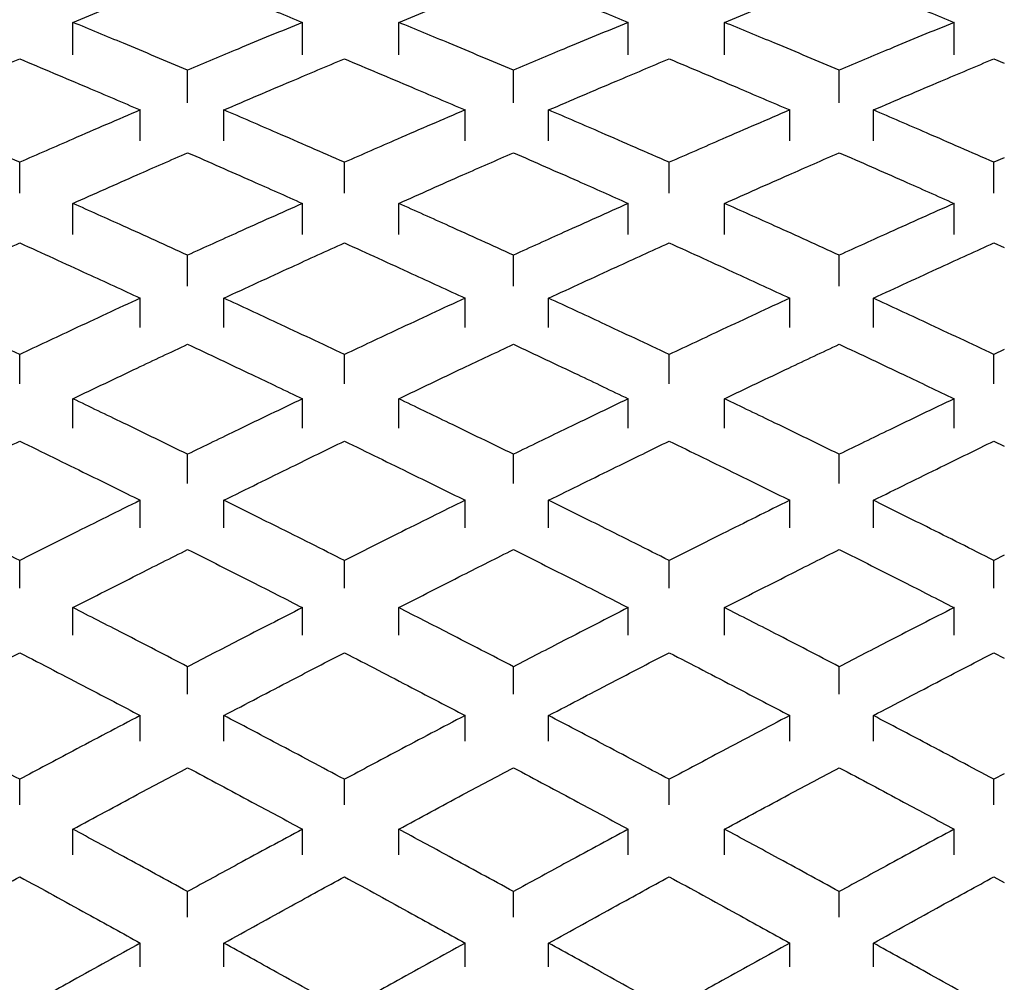
# Model space of a CAD drawing. Units: inches. Extents: x 1.2 to 15.9, y 0.1 to 11.6.
# Drawn here: x 10 to 10, y 2.1 to 2.2 of the extents above; entities that cross this region are included whole.
import ezdxf

# ---------------------------------------------------------------- set-up
doc = ezdxf.new("R2010")
doc.units = ezdxf.units.IN
doc.header["$MEASUREMENT"] = 0
doc.styles.add('SLDTEXTSTYLE1', font='TXT', dxfattribs={"width": 0.75})
doc.dimstyles.new('SLDDIMSTYLE2', dxfattribs={"dimtxt": 0.137795, "dimasz": 0.14, "dimexe": 0, "dimexo": 0.0625, "dimgap": 0.034449, "dimtad": 0, "dimtih": 1, "dimtoh": 1, "dimdec": 6, "dimlfac": 6, "dimrnd": 1e-09, "dimzin": 12, "dimdsep": 46, "dimlunit": 5, "dimtxsty": 'SLDTEXTSTYLE1', "dimblk1": 'CLOSED', "dimblk2": 'CLOSED', "dimsah": 1, "dimcen": 0.09, "dimadec": 0, "dimazin": 3, "dimtfac": 1, "dimtofl": 0, "dimtmove": 0, "dimatfit": 3, "dimldrblk": 'CLOSED', "dimfxl": 0, "dimfrac": 2, "dimtolj": 1, "dimtzin": 12, "dimarcsym": 0})
doc.dimstyles.new('SLDDIMSTYLE3', dxfattribs={"dimtxt": 0.137795, "dimasz": 0.14, "dimexe": 0, "dimexo": 0.0625, "dimgap": 0.034449, "dimtad": 0, "dimtih": 1, "dimtoh": 1, "dimlfac": 6, "dimrnd": 1e-09, "dimzin": 12, "dimdsep": 46, "dimlunit": 5, "dimtxsty": 'SLDTEXTSTYLE1', "dimblk1": 'CLOSED', "dimblk2": 'CLOSED', "dimsah": 1, "dimcen": 0.09, "dimadec": 0, "dimazin": 3, "dimtfac": 1, "dimtofl": 0, "dimtmove": 0, "dimatfit": 3, "dimldrblk": 'CLOSED', "dimfxl": 0, "dimfrac": 2, "dimtolj": 1, "dimtzin": 12, "dimarcsym": 0})

# ---------------------------------------------------------------- blocks, each defined once
blk = doc.blocks.new('_Closed')
at = {"color": 0, "linetype": 'ByBlock', "lineweight": -2}
for p, q in [((-1, 0.166667), (0, 0)), ((-1, 0.166667), (-1, -0.166667)), ((0, 0), (-1, -0.166667)), ((0, 0), (-1, 0))]:
    blk.add_line(p, q, dxfattribs=at)
blk = doc.blocks.new('_D_11')
at = {"color": 7, "linetype": 'Continuous', "lineweight": 0}
for p, q in [((10.349699, 3.019878), (9.384802, 3.019878)), ((9.424172, 3.019878), (9.424172, 2.211374)), ((9.424172, 1.184119), (9.424172, 1.992624)), ((9.96551, 1.184119), (9.384802, 1.184119))]:
    blk.add_line(p, q, dxfattribs=at)
at = {"color": 7, "linetype": 'Continuous', "lineweight": 18, "xscale": 0.14, "yscale": 0.14}
for p, rotation in [((9.424172, 3.019878, -0.222325), 90.0000000000004), ((9.424172, 1.184119, -0.222325), 270.0000000000004)]:
    blk.add_blockref('_Closed', p, dxfattribs=dict(at, rotation=rotation))
at = {"color": 7, "linetype": 'Continuous', "lineweight": 18, "insert": (9.293936, 2.170251), "char_height": 0.1377953, "attachment_point": 1, "style": 'SLDTEXTSTYLE1'}
blk.add_mtext('11"', dxfattribs=at)
blk = doc.blocks.new('_D_12')
at = {"color": 7, "linetype": 'Continuous', "lineweight": 0}
for p, q in [((12.127584, 3.53169), (8.845494, 3.53169)), ((8.884864, 3.53169), (8.884864, 2.538101)), ((8.836253, 2.372038), (9.080266, 2.372038)), ((8.884864, 1.184119), (8.884864, 2.177708)), ((9.96551, 1.184119), (8.845494, 1.184119))]:
    blk.add_line(p, q, dxfattribs=at)
at = {"color": 7, "linetype": 'Continuous', "lineweight": 18, "xscale": 0.14, "yscale": 0.14}
for p, rotation in [((8.884864, 3.53169, -0.222325), 90.0000000000004), ((8.884864, 1.184119, -0.222325), 270.0000000000004)]:
    blk.add_blockref('_Closed', p, dxfattribs=dict(at, rotation=rotation))
at = {"color": 7, "linetype": 'Continuous', "lineweight": 18, "attachment_point": 1, "style": 'SLDTEXTSTYLE1'}
for s, insert, char_height in [('1', (8.907352, 2.537551), 0.137795), ('"', (9.100456, 2.436874), 0.137795), ('14', (8.612432, 2.436874), 0.1377953), ('16', (8.856444, 2.355336), 0.1377953)]:
    blk.add_mtext(s, dxfattribs=dict(at, insert=insert, char_height=char_height))

msp = doc.modelspace()

# ---------------------------------------------------------------- linework, layer by layer
at = {"color": 7, "linetype": 'Continuous', "lineweight": 25}
for p, q in [((9.96686372, 2.16958248), (9.96686372, 2.17090961)), ((9.97623477, 2.16958248), (9.97623477, 2.17090961)), ((9.98016137, 2.16958248), (9.98016137, 2.17090961)), ((9.98953242, 2.16958248), (9.98953242, 2.17090961)), ((9.99345901, 2.16958248), (9.99345901, 2.17090961)), ((10.00283006, 2.16958248), (10.00283006, 2.17090961)), ((10.0044573, 2.16942236), (10.0048805, 2.1692437)), ((9.97154925, 2.16763117), (9.97154925, 2.16895849)), ((9.98484689, 2.16763117), (9.98484689, 2.16895849)), ((9.99814454, 2.16763117), (9.99814454, 2.16895849)), ((9.96961478, 2.16606959), (9.96961478, 2.1673342)), ((9.97302685, 2.16606959), (9.97302685, 2.1673342)), ((9.98286937, 2.16606959), (9.98286937, 2.1673342)), ((9.98628145, 2.16606959), (9.98628145, 2.1673342)), ((9.99612397, 2.16606959), (9.99612397, 2.1673342)), ((9.99953604, 2.16606959), (9.99953604, 2.1673342)), ((10.0048805, 2.16538312), (10.0044573, 2.16519829)), ((9.96469352, 2.16393421), (9.96469352, 2.16519829)), ((9.97794811, 2.16393421), (9.97794811, 2.16519829)), ((9.99120271, 2.16393421), (9.99120271, 2.16519829)), ((10.0044573, 2.16393421), (10.0044573, 2.16519829)), ((9.96686372, 2.16225565), (9.96686372, 2.16351961)), ((9.97623477, 2.16225565), (9.97623477, 2.16351961)), ((9.98016137, 2.16225565), (9.98016137, 2.16351961)), ((9.98953242, 2.16225565), (9.98953242, 2.16351961)), ((9.99345901, 2.16225565), (9.99345901, 2.16351961)), ((10.00283006, 2.16225565), (10.00283006, 2.16351961)), ((10.0044573, 2.16190852), (10.0048805, 2.16171534)), ((9.97154925, 2.16014257), (9.97154925, 2.16140672)), ((9.98484689, 2.16014257), (9.98484689, 2.16140672)), ((9.99814454, 2.16014257), (9.99814454, 2.16140672)), ((9.96961478, 2.15845571), (9.96961478, 2.15965214)), ((9.97302685, 2.15845571), (9.97302685, 2.15965214)), ((9.98286937, 2.15845571), (9.98286937, 2.15965214)), ((9.98628145, 2.15845571), (9.98628145, 2.15965214)), ((9.99612397, 2.15845571), (9.99612397, 2.15965214)), ((9.99953604, 2.15845571), (9.99953604, 2.15965214)), ((9.96469352, 2.15615465), (9.96469352, 2.15735058)), ((9.97794811, 2.15615465), (9.97794811, 2.15735058)), ((9.99120271, 2.15615465), (9.99120271, 2.15735058)), ((10.0048805, 2.15754959), (10.0044573, 2.15735058)), ((10.0044573, 2.15615465), (10.0044573, 2.15735058)), ((9.96686372, 2.15435018), (9.96686372, 2.15554599)), ((9.97623477, 2.15435018), (9.97623477, 2.15554599)), ((9.98016137, 2.15435018), (9.98016137, 2.15554599)), ((9.98953242, 2.15435018), (9.98953242, 2.15554599)), ((9.99345901, 2.15435018), (9.99345901, 2.15554599)), ((10.00283006, 2.15435018), (10.00283006, 2.15554599)), ((10.0044573, 2.15381741), (10.0048805, 2.15361048)), ((9.97154925, 2.15208367), (9.97154925, 2.15327966)), ((9.98484689, 2.15208367), (9.98484689, 2.15327966)), ((9.99814454, 2.15208367), (9.99814454, 2.15327966)), ((9.96961478, 2.15027819), (9.96961478, 2.15140171)), ((9.97302685, 2.15027819), (9.97302685, 2.15140171)), ((9.98286937, 2.15027819), (9.98286937, 2.15140171)), ((9.98628145, 2.15027819), (9.98628145, 2.15140171)), ((9.99612397, 2.15027819), (9.99612397, 2.15140171)), ((9.99953604, 2.15027819), (9.99953604, 2.15140171)), ((9.96469352, 2.14782053), (9.96469352, 2.14894359)), ((9.97794811, 2.14782053), (9.97794811, 2.14894359)), ((9.99120271, 2.14782053), (9.99120271, 2.14894359)), ((10.0048805, 2.14915599), (10.0044573, 2.14894359)), ((10.0044573, 2.14782053), (10.0044573, 2.14894359)), ((9.96686372, 2.14589726), (9.96686372, 2.14702021)), ((9.97623477, 2.14589726), (9.97623477, 2.14702021)), ((9.98016137, 2.14589726), (9.98016137, 2.14702021)), ((9.98953242, 2.14589726), (9.98953242, 2.14702021)), ((9.99345901, 2.14589726), (9.99345901, 2.14702021)), ((10.00283006, 2.14589726), (10.00283006, 2.14702021)), ((10.0044573, 2.14518096), (10.0048805, 2.14496109)), ((9.97154925, 2.14348627), (9.97154925, 2.14460938)), ((9.98484689, 2.14348627), (9.98484689, 2.14460938)), ((9.99814454, 2.14348627), (9.99814454, 2.14460938)), ((9.96961478, 2.1415693), (9.96961478, 2.14261547)), ((9.97302685, 2.1415693), (9.97302685, 2.14261547)), ((9.98286937, 2.1415693), (9.98286937, 2.14261547)), ((9.98628145, 2.1415693), (9.98628145, 2.14261547)), ((9.99612397, 2.1415693), (9.99612397, 2.14261547)), ((9.99953604, 2.1415693), (9.99953604, 2.14261547)), ((9.96469352, 2.13896474), (9.96469352, 2.14001048)), ((9.97794811, 2.13896474), (9.97794811, 2.14001048)), ((9.99120271, 2.13896474), (9.99120271, 2.14001048)), ((10.0048805, 2.14023545), (10.0044573, 2.14001048)), ((10.0044573, 2.13896474), (10.0044573, 2.14001048)), ((9.96686372, 2.13693027), (9.96686372, 2.13797591)), ((9.97623477, 2.13693027), (9.97623477, 2.13797591)), ((9.98016137, 2.13693027), (9.98016137, 2.13797591)), ((9.98953242, 2.13693027), (9.98953242, 2.13797591)), ((9.99345901, 2.13693027), (9.99345901, 2.13797591)), ((10.00283006, 2.13693027), (10.00283006, 2.13797591)), ((10.0044573, 2.13603325), (10.0048805, 2.13580132)), ((9.97154925, 2.13438431), (9.97154925, 2.1354301)), ((9.98484689, 2.13438431), (9.98484689, 2.1354301)), ((9.99814454, 2.13438431), (9.99814454, 2.1354301)), ((9.96961478, 2.1323634), (9.96961478, 2.1333281)), ((9.97302685, 2.1323634), (9.97302685, 2.1333281)), ((9.98286937, 2.1323634), (9.98286937, 2.1333281)), ((9.98628145, 2.1323634), (9.98628145, 2.1333281)), ((9.99612397, 2.1323634), (9.99612397, 2.1333281)), ((9.99953604, 2.1323634), (9.99953604, 2.1333281))]:
    msp.add_line(p, q, dxfattribs=at)
for points, knots in [([(9.96686372, 2.17090961), (9.96773839, 2.17126841), (9.96930026, 2.17190911), (9.97086207, 2.17253845), (9.97154925, 2.17281535)], [0, 0, 0, 0, 0.560012804, 1, 1, 1, 1]), ([(9.97154925, 2.17281535), (9.97242385, 2.17246267), (9.97398566, 2.17183288), (9.97554753, 2.17119172), (9.97623477, 2.17090961)], [0, 0, 0, 0, 0.55998865, 1, 1, 1, 1]), ([(9.98016137, 2.17090961), (9.98103603, 2.17126841), (9.9825979, 2.17190911), (9.98415971, 2.17253845), (9.98484689, 2.17281535)], [0, 0, 0, 0, 0.560012804, 1, 1, 1, 1]), ([(9.98484689, 2.17281535), (9.98572149, 2.17246267), (9.98728331, 2.17183288), (9.98884518, 2.17119172), (9.98953242, 2.17090961)], [0, 0, 0, 0, 0.55998865, 1, 1, 1, 1]), ([(9.99345901, 2.17090961), (9.99433368, 2.17126841), (9.99589555, 2.17190911), (9.99745736, 2.17253845), (9.99814454, 2.17281535)], [0, 0, 0, 0, 0.5600128, 1, 1, 1, 1]), ([(9.99814454, 2.17281535), (9.99901913, 2.17246267), (10.00058095, 2.17183288), (10.00214282, 2.17119172), (10.00283006, 2.17090961)], [0, 0, 0, 0, 0.55998865, 1, 1, 1, 1]), ([(9.97154925, 2.16895849), (9.97067465, 2.16932573), (9.96911283, 2.16998154), (9.96755096, 2.17062602), (9.96686372, 2.17090961)], [0, 0, 0, 0, 0.55998865, 1, 1, 1, 1]), ([(9.97623477, 2.17090961), (9.97536011, 2.17054843), (9.97379824, 2.16990349), (9.97223642, 2.16924723), (9.97154925, 2.16895849)], [0, 0, 0, 0, 0.5600128, 1, 1, 1, 1]), ([(9.98484689, 2.16895849), (9.98397229, 2.16932573), (9.98241048, 2.16998154), (9.98084861, 2.17062602), (9.98016137, 2.17090961)], [0, 0, 0, 0, 0.55998865, 1, 1, 1, 1]), ([(9.98953242, 2.17090961), (9.98865775, 2.17054843), (9.98709588, 2.16990349), (9.98553407, 2.16924723), (9.98484689, 2.16895849)], [0, 0, 0, 0, 0.5600128, 1, 1, 1, 1]), ([(9.99814454, 2.16895849), (9.99726994, 2.16932573), (9.99570812, 2.16998154), (9.99414625, 2.17062602), (9.99345901, 2.17090961)], [0, 0, 0, 0, 0.55998865, 1, 1, 1, 1]), ([(10.00283006, 2.17090961), (10.00195539, 2.17054843), (10.00039352, 2.16990349), (9.99883171, 2.16924723), (9.99814454, 2.16895849)], [0, 0, 0, 0, 0.5600128, 1, 1, 1, 1]), ([(9.95977226, 2.1673342), (9.96069108, 2.16772728), (9.96233164, 2.16842913), (9.96397191, 2.16911891), (9.96469352, 2.16942236)], [0, 0, 0, 0, 0.56006138, 1, 1, 1, 1]), ([(9.96469352, 2.16942236), (9.96561198, 2.16903586), (9.96725226, 2.1683456), (9.96889283, 2.16764327), (9.96961478, 2.1673342)], [0, 0, 0, 0, 0.55994022, 1, 1, 1, 1]), ([(9.97302685, 2.1673342), (9.97394567, 2.16772728), (9.97558624, 2.16842913), (9.9772265, 2.16911891), (9.97794811, 2.16942236)], [0, 0, 0, 0, 0.56006138, 1, 1, 1, 1]), ([(9.97794811, 2.16942236), (9.97886657, 2.16903586), (9.98050685, 2.1683456), (9.98214742, 2.16764327), (9.98286937, 2.1673342)], [0, 0, 0, 0, 0.55994022, 1, 1, 1, 1]), ([(9.98628145, 2.1673342), (9.98720026, 2.16772728), (9.98884083, 2.16842913), (9.99048109, 2.16911891), (9.99120271, 2.16942236)], [0, 0, 0, 0, 0.56006138, 1, 1, 1, 1]), ([(9.99120271, 2.16942236), (9.99212117, 2.16903586), (9.99376144, 2.1683456), (9.99540202, 2.16764327), (9.99612397, 2.1673342)], [0, 0, 0, 0, 0.55994022, 1, 1, 1, 1]), ([(9.99953604, 2.1673342), (10.00045486, 2.16772728), (10.00209542, 2.16842913), (10.00373569, 2.16911891), (10.0044573, 2.16942236)], [0, 0, 0, 0, 0.56006138, 1, 1, 1, 1]), ([(9.96469352, 2.16519829), (9.96377478, 2.16560025), (9.96213428, 2.16631798), (9.96049395, 2.16702371), (9.95977226, 2.1673342)], [0, 0, 0, 0, 0.560034675, 1, 1, 1, 1]), ([(9.96961478, 2.1673342), (9.96869624, 2.16693875), (9.9670559, 2.16623254), (9.9654154, 2.16551433), (9.96469352, 2.16519829)], [0, 0, 0, 0, 0.55996692, 1, 1, 1, 1]), ([(9.97794811, 2.16519829), (9.97702938, 2.16560025), (9.97538887, 2.16631798), (9.97374854, 2.16702371), (9.97302685, 2.1673342)], [0, 0, 0, 0, 0.560034675, 1, 1, 1, 1]), ([(9.98286937, 2.1673342), (9.98195084, 2.16693875), (9.98031049, 2.16623254), (9.97866999, 2.16551433), (9.97794811, 2.16519829)], [0, 0, 0, 0, 0.55996692, 1, 1, 1, 1]), ([(9.99120271, 2.16519829), (9.99028397, 2.16560025), (9.98864347, 2.16631798), (9.98700314, 2.16702371), (9.98628145, 2.1673342)], [0, 0, 0, 0, 0.56003467, 1, 1, 1, 1]), ([(9.99612397, 2.1673342), (9.99520543, 2.16693875), (9.99356509, 2.16623254), (9.99192458, 2.16551433), (9.99120271, 2.16519829)], [0, 0, 0, 0, 0.55996692, 1, 1, 1, 1]), ([(10.0044573, 2.16519829), (10.00353856, 2.16560025), (10.00189806, 2.16631798), (10.00025773, 2.16702371), (9.99953604, 2.1673342)], [0, 0, 0, 0, 0.560034675, 1, 1, 1, 1]), ([(9.96686372, 2.16351961), (9.96773839, 2.16390887), (9.96930026, 2.16460397), (9.97086207, 2.16528823), (9.97154925, 2.16558929)], [0, 0, 0, 0, 0.560012804, 1, 1, 1, 1]), ([(9.97154925, 2.16558929), (9.97242385, 2.16520587), (9.97398566, 2.16452118), (9.97554753, 2.16382565), (9.97623477, 2.16351961)], [0, 0, 0, 0, 0.55998865, 1, 1, 1, 1]), ([(9.98016137, 2.16351961), (9.98103603, 2.16390887), (9.9825979, 2.16460397), (9.98415971, 2.16528823), (9.98484689, 2.16558929)], [0, 0, 0, 0, 0.560012804, 1, 1, 1, 1]), ([(9.98484689, 2.16558929), (9.98572149, 2.16520587), (9.98728331, 2.16452118), (9.98884518, 2.16382565), (9.98953242, 2.16351961)], [0, 0, 0, 0, 0.55998865, 1, 1, 1, 1]), ([(9.99345901, 2.16351961), (9.99433368, 2.16390887), (9.99589555, 2.16460397), (9.99745736, 2.16528823), (9.99814454, 2.16558929)], [0, 0, 0, 0, 0.560012804, 1, 1, 1, 1]), ([(9.99814454, 2.16558929), (9.99901913, 2.16520587), (10.00058095, 2.16452118), (10.00214282, 2.16382565), (10.00283006, 2.16351961)], [0, 0, 0, 0, 0.559988645, 1, 1, 1, 1]), ([(9.97154925, 2.16140672), (9.97067465, 2.16180402), (9.96911283, 2.16251349), (9.96755096, 2.16321218), (9.96686372, 2.16351961)], [0, 0, 0, 0, 0.55998865, 1, 1, 1, 1]), ([(9.97623477, 2.16351961), (9.97536011, 2.1631281), (9.97379824, 2.16242897), (9.97223642, 2.16171907), (9.97154925, 2.16140672)], [0, 0, 0, 0, 0.5600128, 1, 1, 1, 1]), ([(9.98484689, 2.16140672), (9.98397229, 2.16180402), (9.98241048, 2.16251349), (9.98084861, 2.16321218), (9.98016137, 2.16351961)], [0, 0, 0, 0, 0.55998865, 1, 1, 1, 1]), ([(9.98953242, 2.16351961), (9.98865775, 2.1631281), (9.98709588, 2.16242897), (9.98553407, 2.16171907), (9.98484689, 2.16140672)], [0, 0, 0, 0, 0.5600128, 1, 1, 1, 1]), ([(9.99814454, 2.16140672), (9.99726994, 2.16180402), (9.99570812, 2.16251349), (9.99414625, 2.16321218), (9.99345901, 2.16351961)], [0, 0, 0, 0, 0.55998865, 1, 1, 1, 1]), ([(10.00283006, 2.16351961), (10.00195539, 2.1631281), (10.00039352, 2.16242897), (9.99883171, 2.16171907), (9.99814454, 2.16140672)], [0, 0, 0, 0, 0.5600128, 1, 1, 1, 1]), ([(9.95977226, 2.15965214), (9.96069108, 2.16007645), (9.96233164, 2.16083407), (9.96397191, 2.16158025), (9.96469352, 2.16190852)], [0, 0, 0, 0, 0.56006138, 1, 1, 1, 1]), ([(9.96469352, 2.16190852), (9.96561198, 2.16149045), (9.96725226, 2.16074381), (9.96889283, 2.15998574), (9.96961478, 2.15965214)], [0, 0, 0, 0, 0.55994022, 1, 1, 1, 1]), ([(9.97302685, 2.15965214), (9.97394567, 2.16007645), (9.97558624, 2.16083407), (9.9772265, 2.16158025), (9.97794811, 2.16190852)], [0, 0, 0, 0, 0.56006138, 1, 1, 1, 1]), ([(9.97794811, 2.16190852), (9.97886657, 2.16149045), (9.98050685, 2.16074381), (9.98214742, 2.15998574), (9.98286937, 2.15965214)], [0, 0, 0, 0, 0.55994022, 1, 1, 1, 1]), ([(9.98628145, 2.15965214), (9.98720026, 2.16007645), (9.98884083, 2.16083407), (9.99048109, 2.16158025), (9.99120271, 2.16190852)], [0, 0, 0, 0, 0.56006138, 1, 1, 1, 1]), ([(9.99120271, 2.16190852), (9.99212117, 2.16149045), (9.99376144, 2.16074381), (9.99540202, 2.15998574), (9.99612397, 2.15965214)], [0, 0, 0, 0, 0.55994022, 1, 1, 1, 1]), ([(9.99953604, 2.15965214), (10.00045486, 2.16007645), (10.00209542, 2.16083407), (10.00373569, 2.16158025), (10.0044573, 2.16190852)], [0, 0, 0, 0, 0.56006138, 1, 1, 1, 1]), ([(9.96469352, 2.15735058), (9.96377478, 2.15778329), (9.96213428, 2.15855593), (9.96049395, 2.1593172), (9.95977226, 2.15965214)], [0, 0, 0, 0, 0.56003467, 1, 1, 1, 1]), ([(9.96961478, 2.15965214), (9.96869624, 2.15922559), (9.9670559, 2.15846386), (9.9654154, 2.15769077), (9.96469352, 2.15735058)], [0, 0, 0, 0, 0.55996692, 1, 1, 1, 1]), ([(9.97794811, 2.15735058), (9.97702938, 2.15778329), (9.97538887, 2.15855593), (9.97374854, 2.1593172), (9.97302685, 2.15965214)], [0, 0, 0, 0, 0.56003467, 1, 1, 1, 1]), ([(9.98286937, 2.15965214), (9.98195084, 2.15922559), (9.98031049, 2.15846386), (9.97866999, 2.15769077), (9.97794811, 2.15735058)], [0, 0, 0, 0, 0.55996692, 1, 1, 1, 1]), ([(9.99120271, 2.15735058), (9.99028397, 2.15778329), (9.98864347, 2.15855593), (9.98700314, 2.1593172), (9.98628145, 2.15965214)], [0, 0, 0, 0, 0.56003467, 1, 1, 1, 1]), ([(9.99612397, 2.15965214), (9.99520543, 2.15922559), (9.99356509, 2.15846386), (9.99192458, 2.15769077), (9.99120271, 2.15735058)], [0, 0, 0, 0, 0.55996692, 1, 1, 1, 1]), ([(10.0044573, 2.15735058), (10.00353856, 2.15778329), (10.00189806, 2.15855593), (10.00025773, 2.1593172), (9.99953604, 2.15965214)], [0, 0, 0, 0, 0.56003467, 1, 1, 1, 1]), ([(9.96686372, 2.15554599), (9.96773839, 2.15596417), (9.96930026, 2.15671091), (9.97086207, 2.15744739), (9.97154925, 2.15777144)], [0, 0, 0, 0, 0.560012804, 1, 1, 1, 1]), ([(9.97154925, 2.15777144), (9.97242385, 2.15735878), (9.97398566, 2.15662189), (9.97554753, 2.15587474), (9.97623477, 2.15554599)], [0, 0, 0, 0, 0.55998865, 1, 1, 1, 1]), ([(9.98016137, 2.15554599), (9.98103603, 2.15596417), (9.9825979, 2.15671091), (9.98415971, 2.15744739), (9.98484689, 2.15777144)], [0, 0, 0, 0, 0.560012804, 1, 1, 1, 1]), ([(9.98484689, 2.15777144), (9.98572149, 2.15735878), (9.98728331, 2.15662189), (9.98884518, 2.15587474), (9.98953242, 2.15554599)], [0, 0, 0, 0, 0.55998865, 1, 1, 1, 1]), ([(9.99345901, 2.15554599), (9.99433368, 2.15596417), (9.99589555, 2.15671091), (9.99745736, 2.15744739), (9.99814454, 2.15777144)], [0, 0, 0, 0, 0.5600128, 1, 1, 1, 1]), ([(9.99814454, 2.15777144), (9.99901913, 2.15735878), (10.00058095, 2.15662189), (10.00214282, 2.15587474), (10.00283006, 2.15554599)], [0, 0, 0, 0, 0.55998865, 1, 1, 1, 1]), ([(9.97154925, 2.15327966), (9.97067465, 2.15370544), (9.96911283, 2.15446578), (9.96755096, 2.15521592), (9.96686372, 2.15554599)], [0, 0, 0, 0, 0.559988645, 1, 1, 1, 1]), ([(9.97623477, 2.15554599), (9.97536011, 2.15512567), (9.97379824, 2.15437512), (9.97223642, 2.15361438), (9.97154925, 2.15327966)], [0, 0, 0, 0, 0.5600128, 1, 1, 1, 1]), ([(9.98484689, 2.15327966), (9.98397229, 2.15370544), (9.98241048, 2.15446578), (9.98084861, 2.15521592), (9.98016137, 2.15554599)], [0, 0, 0, 0, 0.559988645, 1, 1, 1, 1]), ([(9.98953242, 2.15554599), (9.98865775, 2.15512567), (9.98709588, 2.15437512), (9.98553407, 2.15361438), (9.98484689, 2.15327966)], [0, 0, 0, 0, 0.560012804, 1, 1, 1, 1]), ([(9.99814454, 2.15327966), (9.99726994, 2.15370544), (9.99570812, 2.15446578), (9.99414625, 2.15521592), (9.99345901, 2.15554599)], [0, 0, 0, 0, 0.559988645, 1, 1, 1, 1]), ([(10.00283006, 2.15554599), (10.00195539, 2.15512567), (10.00039352, 2.15437512), (9.99883171, 2.15361438), (9.99814454, 2.15327966)], [0, 0, 0, 0, 0.5600128, 1, 1, 1, 1]), ([(9.95977226, 2.15140171), (9.96069108, 2.15185558), (9.96233164, 2.15266598), (9.96397191, 2.15346562), (9.96469352, 2.15381741)], [0, 0, 0, 0, 0.56006138, 1, 1, 1, 1]), ([(9.96469352, 2.15381741), (9.96561198, 2.15336942), (9.96725226, 2.15256935), (9.96889283, 2.15175852), (9.96961478, 2.15140171)], [0, 0, 0, 0, 0.55994022, 1, 1, 1, 1]), ([(9.97302685, 2.15140171), (9.97394567, 2.15185558), (9.97558624, 2.15266598), (9.9772265, 2.15346562), (9.97794811, 2.15381741)], [0, 0, 0, 0, 0.56006138, 1, 1, 1, 1]), ([(9.97794811, 2.15381741), (9.97886657, 2.15336942), (9.98050685, 2.15256935), (9.98214742, 2.15175852), (9.98286937, 2.15140171)], [0, 0, 0, 0, 0.55994022, 1, 1, 1, 1]), ([(9.98628145, 2.15140171), (9.98720026, 2.15185558), (9.98884083, 2.15266598), (9.99048109, 2.15346562), (9.99120271, 2.15381741)], [0, 0, 0, 0, 0.56006138, 1, 1, 1, 1]), ([(9.99120271, 2.15381741), (9.99212117, 2.15336942), (9.99376144, 2.15256935), (9.99540202, 2.15175852), (9.99612397, 2.15140171)], [0, 0, 0, 0, 0.55994022, 1, 1, 1, 1]), ([(9.99953604, 2.15140171), (10.00045486, 2.15185558), (10.00209542, 2.15266598), (10.00373569, 2.15346562), (10.0044573, 2.15381741)], [0, 0, 0, 0, 0.56006138, 1, 1, 1, 1]), ([(9.96469352, 2.14894359), (9.96377478, 2.14940533), (9.96213428, 2.15022984), (9.96049395, 2.15104366), (9.95977226, 2.15140171)], [0, 0, 0, 0, 0.56003467, 1, 1, 1, 1]), ([(9.96961478, 2.15140171), (9.96869624, 2.15094576), (9.9670559, 2.15013151), (9.9654154, 2.14930658), (9.96469352, 2.14894359)], [0, 0, 0, 0, 0.559966924, 1, 1, 1, 1]), ([(9.97794811, 2.14894359), (9.97702938, 2.14940533), (9.97538887, 2.15022984), (9.97374854, 2.15104366), (9.97302685, 2.15140171)], [0, 0, 0, 0, 0.56003467, 1, 1, 1, 1]), ([(9.98286937, 2.15140171), (9.98195084, 2.15094576), (9.98031049, 2.15013151), (9.97866999, 2.14930658), (9.97794811, 2.14894359)], [0, 0, 0, 0, 0.55996692, 1, 1, 1, 1]), ([(9.99120271, 2.14894359), (9.99028397, 2.14940533), (9.98864347, 2.15022984), (9.98700314, 2.15104366), (9.98628145, 2.15140171)], [0, 0, 0, 0, 0.56003467, 1, 1, 1, 1]), ([(9.99612397, 2.15140171), (9.99520543, 2.15094576), (9.99356509, 2.15013151), (9.99192458, 2.14930658), (9.99120271, 2.14894359)], [0, 0, 0, 0, 0.559966924, 1, 1, 1, 1]), ([(10.0044573, 2.14894359), (10.00353856, 2.14940533), (10.00189806, 2.15022984), (10.00025773, 2.15104366), (9.99953604, 2.15140171)], [0, 0, 0, 0, 0.56003467, 1, 1, 1, 1]), ([(9.96686372, 2.14702021), (9.96773839, 2.14746566), (9.96930026, 2.14826109), (9.97086207, 2.1490469), (9.97154925, 2.14939264)], [0, 0, 0, 0, 0.5600128, 1, 1, 1, 1]), ([(9.97154925, 2.14939264), (9.97242385, 2.14895238), (9.97398566, 2.14816619), (9.97554753, 2.14737038), (9.97623477, 2.14702021)], [0, 0, 0, 0, 0.55998865, 1, 1, 1, 1]), ([(9.98016137, 2.14702021), (9.98103603, 2.14746566), (9.9825979, 2.14826109), (9.98415971, 2.1490469), (9.98484689, 2.14939264)], [0, 0, 0, 0, 0.5600128, 1, 1, 1, 1]), ([(9.98484689, 2.14939264), (9.98572149, 2.14895238), (9.98728331, 2.14816619), (9.98884518, 2.14737038), (9.98953242, 2.14702021)], [0, 0, 0, 0, 0.55998865, 1, 1, 1, 1]), ([(9.99345901, 2.14702021), (9.99433368, 2.14746566), (9.99589555, 2.14826109), (9.99745736, 2.1490469), (9.99814454, 2.14939264)], [0, 0, 0, 0, 0.560012804, 1, 1, 1, 1]), ([(9.99814454, 2.14939264), (9.99901913, 2.14895238), (10.00058095, 2.14816619), (10.00214282, 2.14737038), (10.00283006, 2.14702021)], [0, 0, 0, 0, 0.55998865, 1, 1, 1, 1]), ([(9.97154925, 2.14460938), (9.97067465, 2.14506197), (9.96911283, 2.14587017), (9.96755096, 2.1466688), (9.96686372, 2.14702021)], [0, 0, 0, 0, 0.55998865, 1, 1, 1, 1]), ([(9.97623477, 2.14702021), (9.97536011, 2.14657275), (9.97379824, 2.14577373), (9.97223642, 2.14496515), (9.97154925, 2.14460938)], [0, 0, 0, 0, 0.5600128, 1, 1, 1, 1]), ([(9.98484689, 2.14460938), (9.98397229, 2.14506197), (9.98241048, 2.14587017), (9.98084861, 2.1466688), (9.98016137, 2.14702021)], [0, 0, 0, 0, 0.55998865, 1, 1, 1, 1]), ([(9.98953242, 2.14702021), (9.98865775, 2.14657275), (9.98709588, 2.14577373), (9.98553407, 2.14496515), (9.98484689, 2.14460938)], [0, 0, 0, 0, 0.5600128, 1, 1, 1, 1]), ([(9.99814454, 2.14460938), (9.99726994, 2.14506197), (9.99570812, 2.14587017), (9.99414625, 2.1466688), (9.99345901, 2.14702021)], [0, 0, 0, 0, 0.55998865, 1, 1, 1, 1]), ([(10.00283006, 2.14702021), (10.00195539, 2.14657275), (10.00039352, 2.14577373), (9.99883171, 2.14496515), (9.99814454, 2.14460938)], [0, 0, 0, 0, 0.5600128, 1, 1, 1, 1]), ([(9.95977226, 2.14261547), (9.96069108, 2.14309712), (9.96233164, 2.1439571), (9.96397191, 2.14480704), (9.96469352, 2.14518096)], [0, 0, 0, 0, 0.56006138, 1, 1, 1, 1]), ([(9.96469352, 2.14518096), (9.96561198, 2.14470482), (9.96725226, 2.14385447), (9.96889283, 2.14299409), (9.96961478, 2.14261547)], [0, 0, 0, 0, 0.55994022, 1, 1, 1, 1]), ([(9.97302685, 2.14261547), (9.97394567, 2.14309712), (9.97558624, 2.1439571), (9.9772265, 2.14480704), (9.97794811, 2.14518096)], [0, 0, 0, 0, 0.56006138, 1, 1, 1, 1]), ([(9.97794811, 2.14518096), (9.97886657, 2.14470482), (9.98050685, 2.14385447), (9.98214742, 2.14299409), (9.98286937, 2.14261547)], [0, 0, 0, 0, 0.55994022, 1, 1, 1, 1]), ([(9.98628145, 2.14261547), (9.98720026, 2.14309712), (9.98884083, 2.1439571), (9.99048109, 2.14480704), (9.99120271, 2.14518096)], [0, 0, 0, 0, 0.56006138, 1, 1, 1, 1]), ([(9.99120271, 2.14518096), (9.99212117, 2.14470482), (9.99376144, 2.14385447), (9.99540202, 2.14299409), (9.99612397, 2.14261547)], [0, 0, 0, 0, 0.55994022, 1, 1, 1, 1]), ([(9.99953604, 2.14261547), (10.00045486, 2.14309712), (10.00209542, 2.1439571), (10.00373569, 2.14480704), (10.0044573, 2.14518096)], [0, 0, 0, 0, 0.56006138, 1, 1, 1, 1]), ([(9.96469352, 2.14001048), (9.96377478, 2.14049946), (9.96213428, 2.14137256), (9.96049395, 2.14223572), (9.95977226, 2.14261547)], [0, 0, 0, 0, 0.56003467, 1, 1, 1, 1]), ([(9.96961478, 2.14261547), (9.96869624, 2.14213191), (9.9670559, 2.14126836), (9.9654154, 2.14039486), (9.96469352, 2.14001048)], [0, 0, 0, 0, 0.559966924, 1, 1, 1, 1]), ([(9.97794811, 2.14001048), (9.97702938, 2.14049946), (9.97538887, 2.14137256), (9.97374854, 2.14223572), (9.97302685, 2.14261547)], [0, 0, 0, 0, 0.56003467, 1, 1, 1, 1]), ([(9.98286937, 2.14261547), (9.98195084, 2.14213191), (9.98031049, 2.14126836), (9.97866999, 2.14039486), (9.97794811, 2.14001048)], [0, 0, 0, 0, 0.559966924, 1, 1, 1, 1]), ([(9.99120271, 2.14001048), (9.99028397, 2.14049946), (9.98864347, 2.14137256), (9.98700314, 2.14223572), (9.98628145, 2.14261547)], [0, 0, 0, 0, 0.56003467, 1, 1, 1, 1]), ([(9.99612397, 2.14261547), (9.99520543, 2.14213191), (9.99356509, 2.14126836), (9.99192458, 2.14039486), (9.99120271, 2.14001048)], [0, 0, 0, 0, 0.559966924, 1, 1, 1, 1]), ([(10.0044573, 2.14001048), (10.00353856, 2.14049946), (10.00189806, 2.14137256), (10.00025773, 2.14223572), (9.99953604, 2.14261547)], [0, 0, 0, 0, 0.56003467, 1, 1, 1, 1]), ([(9.96686372, 2.13797591), (9.96773839, 2.13844687), (9.96930026, 2.13928787), (9.97086207, 2.14011989), (9.97154925, 2.14048596)], [0, 0, 0, 0, 0.5600128, 1, 1, 1, 1]), ([(9.97154925, 2.14048596), (9.97242385, 2.14001984), (9.97398566, 2.13918746), (9.97554753, 2.13834611), (9.97623477, 2.13797591)], [0, 0, 0, 0, 0.559988645, 1, 1, 1, 1]), ([(9.98016137, 2.13797591), (9.98103603, 2.13844687), (9.9825979, 2.13928787), (9.98415971, 2.14011989), (9.98484689, 2.14048596)], [0, 0, 0, 0, 0.560012804, 1, 1, 1, 1]), ([(9.98484689, 2.14048596), (9.98572149, 2.14001984), (9.98728331, 2.13918746), (9.98884518, 2.13834611), (9.98953242, 2.13797591)], [0, 0, 0, 0, 0.559988645, 1, 1, 1, 1]), ([(9.99345901, 2.13797591), (9.99433368, 2.13844687), (9.99589555, 2.13928787), (9.99745736, 2.14011989), (9.99814454, 2.14048596)], [0, 0, 0, 0, 0.5600128, 1, 1, 1, 1]), ([(9.99814454, 2.14048596), (9.99901913, 2.14001984), (10.00058095, 2.13918746), (10.00214282, 2.13834611), (10.00283006, 2.13797591)], [0, 0, 0, 0, 0.559988645, 1, 1, 1, 1]), ([(9.97154925, 2.1354301), (9.97067465, 2.1359077), (9.96911283, 2.13676058), (9.96755096, 2.13760455), (9.96686372, 2.13797591)], [0, 0, 0, 0, 0.55998865, 1, 1, 1, 1]), ([(9.97623477, 2.13797591), (9.97536011, 2.13750307), (9.97379824, 2.13665875), (9.97223642, 2.13580551), (9.97154925, 2.1354301)], [0, 0, 0, 0, 0.560012804, 1, 1, 1, 1]), ([(9.98484689, 2.1354301), (9.98397229, 2.1359077), (9.98241048, 2.13676058), (9.98084861, 2.13760455), (9.98016137, 2.13797591)], [0, 0, 0, 0, 0.559988645, 1, 1, 1, 1]), ([(9.98953242, 2.13797591), (9.98865775, 2.13750307), (9.98709588, 2.13665875), (9.98553407, 2.13580551), (9.98484689, 2.1354301)], [0, 0, 0, 0, 0.560012804, 1, 1, 1, 1]), ([(9.99814454, 2.1354301), (9.99726994, 2.1359077), (9.99570812, 2.13676058), (9.99414625, 2.13760455), (9.99345901, 2.13797591)], [0, 0, 0, 0, 0.55998865, 1, 1, 1, 1]), ([(10.00283006, 2.13797591), (10.00195539, 2.13750307), (10.00039352, 2.13665875), (9.99883171, 2.13580551), (9.99814454, 2.1354301)], [0, 0, 0, 0, 0.560012804, 1, 1, 1, 1]), ([(9.95977226, 2.1333281), (9.96069108, 2.13383562), (9.96233164, 2.13474179), (9.96397191, 2.13563868), (9.96469352, 2.13603325)], [0, 0, 0, 0, 0.56006138, 1, 1, 1, 1]), ([(9.96469352, 2.13603325), (9.96561198, 2.13553084), (9.96725226, 2.13463357), (9.96889283, 2.13372704), (9.96961478, 2.1333281)], [0, 0, 0, 0, 0.55994022, 1, 1, 1, 1]), ([(9.97302685, 2.1333281), (9.97394567, 2.13383562), (9.97558624, 2.13474179), (9.9772265, 2.13563868), (9.97794811, 2.13603325)], [0, 0, 0, 0, 0.56006138, 1, 1, 1, 1]), ([(9.97794811, 2.13603325), (9.97886657, 2.13553084), (9.98050685, 2.13463357), (9.98214742, 2.13372704), (9.98286937, 2.1333281)], [0, 0, 0, 0, 0.55994022, 1, 1, 1, 1]), ([(9.98628145, 2.1333281), (9.98720026, 2.13383562), (9.98884083, 2.13474179), (9.99048109, 2.13563868), (9.99120271, 2.13603325)], [0, 0, 0, 0, 0.56006138, 1, 1, 1, 1]), ([(9.99120271, 2.13603325), (9.99212117, 2.13553084), (9.99376144, 2.13463357), (9.99540202, 2.13372704), (9.99612397, 2.1333281)], [0, 0, 0, 0, 0.55994022, 1, 1, 1, 1]), ([(9.99953604, 2.1333281), (10.00045486, 2.13383562), (10.00209542, 2.13474179), (10.00373569, 2.13563868), (10.0044573, 2.13603325)], [0, 0, 0, 0, 0.56006138, 1, 1, 1, 1]), ([(9.96469352, 2.13058653), (9.96377478, 2.1311008), (9.96213428, 2.13201907), (9.96049395, 2.13292814), (9.95977226, 2.1333281)], [0, 0, 0, 0, 0.56003467, 1, 1, 1, 1]), ([(9.96961478, 2.1333281), (9.96869624, 2.13281884), (9.9670559, 2.1319094), (9.9654154, 2.13099076), (9.96469352, 2.13058653)], [0, 0, 0, 0, 0.55996692, 1, 1, 1, 1]), ([(9.97794811, 2.13058653), (9.97702938, 2.1311008), (9.97538887, 2.13201907), (9.97374854, 2.13292814), (9.97302685, 2.1333281)], [0, 0, 0, 0, 0.56003467, 1, 1, 1, 1]), ([(9.98286937, 2.1333281), (9.98195084, 2.13281884), (9.98031049, 2.1319094), (9.97866999, 2.13099076), (9.97794811, 2.13058653)], [0, 0, 0, 0, 0.55996692, 1, 1, 1, 1]), ([(9.99120271, 2.13058653), (9.99028397, 2.1311008), (9.98864347, 2.13201907), (9.98700314, 2.13292814), (9.98628145, 2.1333281)], [0, 0, 0, 0, 0.56003467, 1, 1, 1, 1]), ([(9.99612397, 2.1333281), (9.99520543, 2.13281884), (9.99356509, 2.1319094), (9.99192458, 2.13099076), (9.99120271, 2.13058653)], [0, 0, 0, 0, 0.55996692, 1, 1, 1, 1]), ([(10.0044573, 2.13058653), (10.00353856, 2.1311008), (10.00189806, 2.13201907), (10.00025773, 2.13292814), (9.99953604, 2.1333281)], [0, 0, 0, 0, 0.56003467, 1, 1, 1, 1])]:
    msp.add_open_spline(points, degree=3, knots=knots, dxfattribs=at)

# ---------------------------------------------------------------- dimensions: what is measured, and where the dimension line sits
at = {"color": 7, "linetype": 'Continuous', "lineweight": 18}
for base, p2, dimstyle, picture, middle in [((8.88486429, 3.5316895), (12.16695399, 3.5316895), 'SLDDIMSTYLE2', '_D_12', (8.88486429, 2.35790447)), ((9.42417184, 3.01987848), (10.38906889, 3.01987848), 'SLDDIMSTYLE3', '_D_11', (9.42417184, 2.10199896))]:
    dim = msp.add_linear_dim(base=base, p1=(10.0048805, 1.18411944), p2=p2, angle=90, dimstyle=dimstyle, dxfattribs=at)
    dim.commit()
    dim.dimension.update_dxf_attribs({"geometry": picture, "text_midpoint": middle, "dimtype": 160})

doc.saveas('drawing.dxf')
